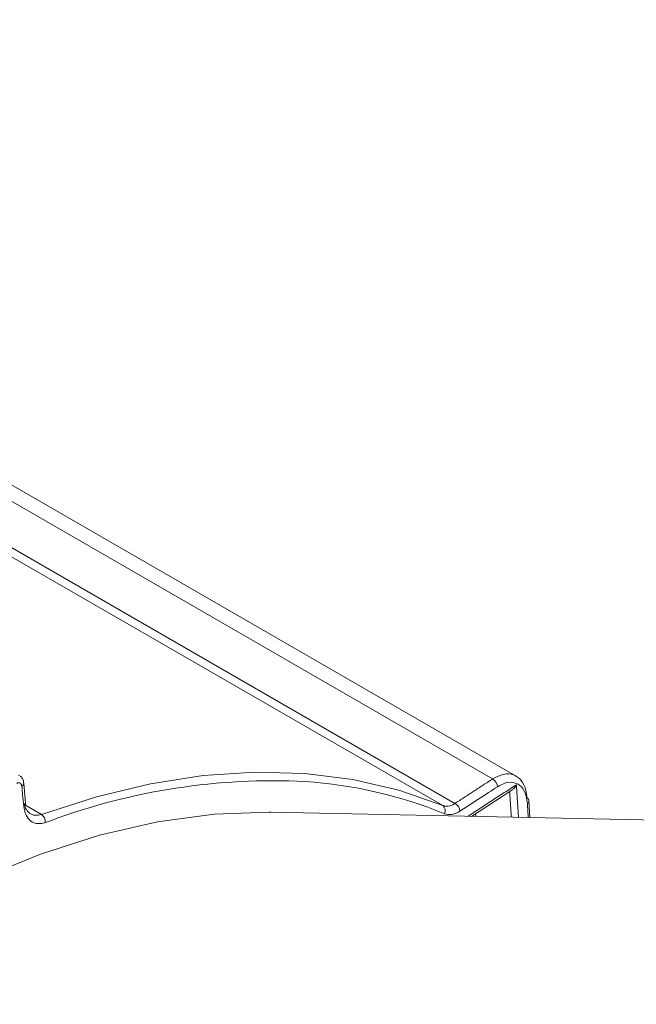
# Model space of a CAD drawing. Extents: x 11 to 120, y 2 to 94.
# Drawn here: x 27 to 28, y 74 to 76 of the extents above; entities that cross this region are included whole.
import ezdxf

# ---------------------------------------------------------------- set-up
doc = ezdxf.new("R2010")
doc.units = 0
doc.header["$MEASUREMENT"] = 0
doc.linetypes.add('SLD-Solid', pattern=[0])
doc.layers.add('OBJECT', color=7, linetype='CONTINUOUS')

msp = doc.modelspace()

# ---------------------------------------------------------------- linework, layer by layer
at = {"layer": 'OBJECT', "color": 7, "linetype": 'SLD-Solid', "lineweight": 15}
for p, q in [((28.1768, 74.1736), (25.2531, 75.8614)), ((28.1239, 74.1673), (25.2566, 75.8225)), ((28.0127, 74.1079), (25.2416, 75.7076)), ((25.2702, 75.7119), (28.0401, 74.1128)), ((27.0826, 74.1132), (27.0784, 74.1577)), ((28.077, 74.0838), (28.1668, 74.1422)), ((27.0806, 74.1097), (27.1178, 74.0882)), ((28.2074, 74.0812), (28.2051, 74.1191)), ((31.1839, 74.0202), (27.6305, 74.093)), ((27.1382, 74.0742), (27.1266, 74.0701))]:
    msp.add_line(p, q, dxfattribs=at)
at = {"layer": 'OBJECT', "color": 7, "linetype": 'SLD-Solid', "lineweight": 15, "flags": 128}
for points in [[(27.1178, 74.0882), (27.2403, 74.1275), (27.3608, 74.1565), (27.4788, 74.1749), (27.5936, 74.1827), (27.7049, 74.1799), (27.8122, 74.1664), (27.9149, 74.1424), (28.0127, 74.1079)], [(25.5974, 72.665), (25.7043, 72.8219), (25.8169, 72.9729), (25.9347, 73.1171), (26.057, 73.2539), (26.1831, 73.3823), (26.3124, 73.5019), (26.4442, 73.6118), (26.5778, 73.7116), (26.7125, 73.8007), (26.8475, 73.8787), (26.9822, 73.9451), (27.1158, 73.9995), (27.2476, 74.0417), (27.3769, 74.0715), (27.503, 74.0886), (27.6253, 74.0931), (27.6305, 74.093)]]:
    msp.add_lwpolyline(points, dxfattribs=at)
at = {"layer": 'OBJECT', "color": 7, "linetype": 'SLD-Solid', "lineweight": 15}
for centre, radius, start, end in [((27.0587, 74.1582), 0.0195, 358.4165, 64.5657), ((28.113, 74.148), 0.0221, 5.4435, 60.6987), ((27.0711, 74.1579), 0.00726, 294.6521, 358.0352), ((27.6349, 72.7357), 1.4277, 87.1432, 110.3564), ((27.6402, 73.1691), 0.9947, 67.7454, 86.2068), ((28.1983, 74.1178), 0.00703, 10.3784, 68.6716), ((27.0753, 74.1134), 0.00725, 294.6436, 358.2706), ((28.0043, 74.0964), 0.0143, 332.1247, 54.1324), ((28.0292, 74.0935), 0.0222, 5.4965, 60.5729), ((28.1983, 74.1192), 0.00689, 297.3432, 359.2406), ((27.1066, 74.0716), 0.02, 355.7062, 55.9957)]:
    msp.add_arc(centre, radius, start, end, dxfattribs=at)
for points in [[(28.0401, 74.1128), (28.1239, 74.1673)], [(28.0685, 74.084), (28.177, 74.1544)], [(28.177, 74.1544), (28.1818, 74.0817)], [(28.1658, 74.082), (28.162, 74.1391)], [(28.2035, 74.0812), (28.2015, 74.1131)], [(28.0861, 74.0898), (28.0865, 74.0836)]]:
    msp.add_open_spline(points, degree=1, dxfattribs=at)
for points, knots in [([(28.1239, 74.1673), (28.1321, 74.1716), (28.1486, 74.18), (28.1712, 74.1784), (28.1887, 74.1658), (28.1984, 74.1462), (28.2002, 74.1304), (28.2008, 74.1244)], [0, 0, 0, 0, 0.216872, 0.433758, 0.650331, 0.866771, 1, 1, 1, 1]), ([(27.0741, 74.1513), (27.0739, 74.1527), (27.0734, 74.1554), (27.0712, 74.158), (27.0683, 74.1592), (27.0653, 74.1589), (27.0634, 74.1579), (27.0628, 74.1575)], [0, 0, 0, 0, 0.219081, 0.43818, 0.656825, 0.874764, 1, 1, 1, 1]), ([(27.0783, 74.1068), (27.0775, 74.1152), (27.0761, 74.13), (27.0747, 74.1448), (27.0741, 74.1513)], [0, 0, 0, 0, 0.564416, 1, 1, 1, 1]), ([(28.1351, 74.1501), (28.1284, 74.1458), (28.1005, 74.1276), (28.0726, 74.1095), (28.0513, 74.0957)], [0, 0, 0, 0, 0.237767, 1, 1, 1, 1]), ([(28.2015, 74.1131), (28.2002, 74.1214), (28.1977, 74.1381), (28.1854, 74.1543), (28.1685, 74.1614), (28.1507, 74.159), (28.1394, 74.1526), (28.1351, 74.1501)], [0, 0, 0, 0, 0.216801, 0.433618, 0.650078, 0.866406, 1, 1, 1, 1]), ([(28.1668, 74.1421), (28.1686, 74.1435), (28.1727, 74.1467), (28.1756, 74.1515), (28.177, 74.1543), (28.177, 74.1544)], [0, 0, 0, 0, 0.423173, 0.990566, 1, 1, 1, 1]), ([(27.1266, 74.0701), (27.1206, 74.0687), (27.1087, 74.0659), (27.0937, 74.0723), (27.0823, 74.0856), (27.0797, 74.0996), (27.0783, 74.1068)], [0, 0, 0, 0, 0.24726, 0.494505, 0.742148, 1, 1, 1, 1]), ([(27.0796, 74.1132), (27.0804, 74.1093), (27.0824, 74.0999), (27.0909, 74.0903), (27.1031, 74.0848), (27.1129, 74.0871), (27.1178, 74.0882)], [0, 0, 0, 0, 0.185314, 0.456435, 0.726525, 1, 1, 1, 1]), ([(28.0127, 74.1079), (28.0167, 74.107), (28.0246, 74.1052), (28.0345, 74.1092), (28.0396, 74.1125), (28.0401, 74.1128)], [0, 0, 0, 0, 0.471914, 0.943783, 1, 1, 1, 1]), ([(28.0513, 74.0957), (28.0454, 74.0925), (28.0331, 74.0859), (28.0225, 74.0884), (28.0169, 74.0897)], [0, 0, 0, 0, 0.474047, 1, 1, 1, 1])]:
    msp.add_open_spline(points, degree=3, knots=knots, dxfattribs=at)

doc.saveas('drawing.dxf')
